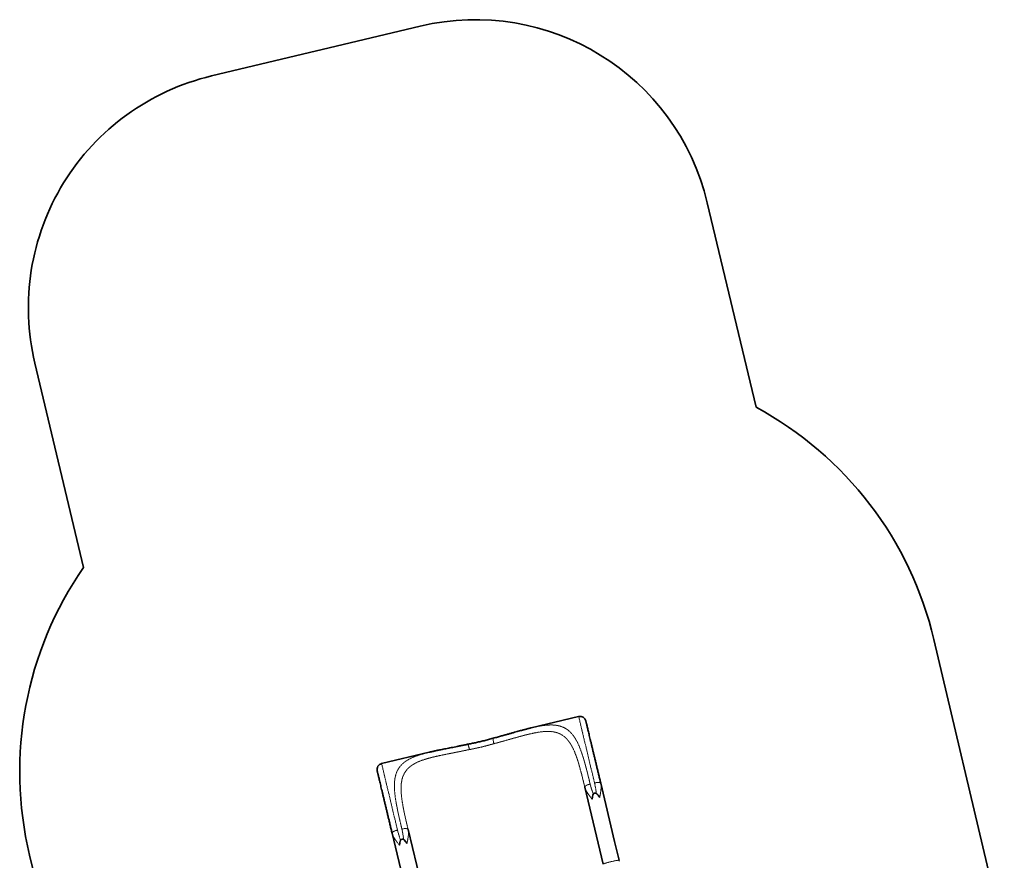
# Model space of a CAD drawing. Units: millimetres. Extents: x -1682 to 26906, y 397 to 47922.
# Drawn here: x 3952 to 8082, y 14331 to 17858 of the extents above; entities that cross this region are included whole.
import ezdxf

# ---------------------------------------------------------------- set-up
doc = ezdxf.new("R2010")
doc.units = ezdxf.units.MM
doc.linetypes.add('PHANTOM', pattern=[12.7, 6.35, -1.27, 1.27, -1.27, 1.27, -1.27])

msp = doc.modelspace()

# ---------------------------------------------------------------- linework, layer by layer
at = {"color": 7, "linetype": 'Continuous', "lineweight": 35}
for p, q in [((4756.02, 17621.902), (5631.49, 17830.594)), ((6836.115, 17089.73), (7040.625, 16231.802)), ((4219.666, 15559.351), (4015.156, 16417.278)), ((8082.14, 14007.527), (7786.957, 15257.188)), ((6296.515, 14934.222), (6097.157, 14886.534)), ((6097.163, 14886.507), (6096.724, 14886.399)), ((5938.525, 14843.462), (5937.872, 14843.283)), ((5830.208, 14817.562), (5830.157, 14817.522)), ((5830.81, 14817.688), (5830.956, 14817.667)), ((5669.156, 14784.154), (5469.837, 14736.476)), ((6322.104, 14638.112), (6322.239, 14639.49)), ((6322.104, 14638.112), (6399.435, 14314.829)), ((6389.211, 14654.164), (6388.467, 14655.333)), ((6389.211, 14654.164), (6389.533, 14652.521)), ((6447.512, 14410.437), (6389.211, 14654.164)), ((5580.268, 14462.007), (5581.012, 14460.839)), ((5658.343, 14137.556), (5581.012, 14460.839)), ((5581.012, 14460.839), (5581.334, 14459.196)), ((5514.04, 14446.165), (5513.905, 14444.787)), ((5513.905, 14444.787), (5572.206, 14201.06)), ((6466.542, 14330.881), (6447.512, 14410.437)), ((4293.566, 13104.418), (3993.26, 14352.858))]:
    msp.add_line(p, q, dxfattribs=at)
at = {"color": 7, "linetype": 'PHANTOM', "lineweight": 18}
for p, q in [((6296.515, 14934.222), (6363.236, 14655.291)), ((5536.558, 14457.545), (5469.837, 14736.476))]:
    msp.add_line(p, q, dxfattribs=at)
at = {"color": 7, "linetype": 'PHANTOM', "lineweight": 18, "flags": 128}
msp.add_lwpolyline([(6399.435, 14314.829), (6399.551, 14315.107), (6400.009, 14315.464), (6400.806, 14315.898), (6401.934, 14316.402), (6403.38, 14316.973), (6405.129, 14317.605), (6407.165, 14318.29), (6409.466, 14319.022), (6412.008, 14319.793), (6414.765, 14320.596), (6417.709, 14321.422), (6420.81, 14322.262), (6424.036, 14323.109), (6427.354, 14323.953), (6430.73, 14324.786), (6434.129, 14325.599), (6437.516, 14326.384), (6440.857, 14327.133), (6444.117, 14327.837), (6447.263, 14328.491), (6450.262, 14329.087), (6453.084, 14329.619), (6455.7, 14330.081), (6458.083, 14330.469), (6460.208, 14330.78), (6462.054, 14331.009), (6463.602, 14331.154), (6464.836, 14331.214), (6465.743, 14331.188), (6466.313, 14331.077), (6466.542, 14330.881)], dxfattribs=at)
at = {"color": 7, "linetype": 'Continuous', "lineweight": 35}
for centre, radius, start, end in [((5863.37, 16857.85), 1000, 13.407778, 103.407778), ((4987.9, 16649.158), 1000, 103.407778, 193.407778), ((6327.13, 14912.361), 1500, 13.290276, 61.597463), ((5451.66, 14703.669), 1500, 145.218093, 193.525277), ((6302.331, 14909.908), 25, 13.452647, 103.452647), ((5475.653, 14712.162), 25, 103.452647, 193.452647)]:
    msp.add_arc(centre, radius, start, end, dxfattribs=at)
at = {"color": 7, "linetype": 'PHANTOM', "lineweight": 18}
msp.add_arc((6463.63, 14330.187), 2.994, 297.185265, 13.41022, dxfattribs=at)
at = {"color": 7, "linetype": 'Continuous', "lineweight": 35}
for centre in [(6405.833, 14436.378), (5597.634, 14243.053)]:
    msp.add_ellipse(centre, major_axis=(-42.262, 176.676), ratio=0.18991506, start_param=5.78101802, end_param=6.78535259, dxfattribs=at)
for points, knots in [([(6326.669, 14915.624), (6326.669, 14915.624), (6326.669, 14915.624), (6326.924, 14914.558), (6327.408, 14912.534), (6328.136, 14909.491), (6329.102, 14905.454), (6330.316, 14900.376), (6331.771, 14894.296), (6333.466, 14887.208), (6335.402, 14879.116), (6337.571, 14870.046), (6339.964, 14860.045), (6342.569, 14849.153), (6345.381, 14837.399), (6348.384, 14824.843), (6351.558, 14811.576), (6354.887, 14797.655), (6358.373, 14783.085), (6361.975, 14768.026), (6365.675, 14752.557), (6369.458, 14736.743), (6373.328, 14720.564), (6377.238, 14704.217), (6381.174, 14687.765), (6385.149, 14671.145), (6387.856, 14659.828), (6389.211, 14654.164)], [0, 0, 0, 0, 0.02612109, 0.06593642, 0.10572929, 0.14560381, 0.18685835, 0.22802991, 0.2692339, 0.3108956, 0.3528225, 0.39472246, 0.4367171, 0.47870305, 0.52060127, 0.56253339, 0.60419497, 0.64539362, 0.68656696, 0.72783039, 0.76769597, 0.80748704, 0.84730775, 0.88625107, 0.92415816, 0.96204453, 1, 1, 1, 1]), ([(6096.718, 14886.423), (6095.715, 14886.177), (6093.58, 14885.652), (6090.866, 14884.933), (6088.555, 14884.357), (6086.423, 14883.831), (6083.595, 14883.122), (6079.935, 14882.195), (6075.34, 14881.013), (6069.955, 14879.606), (6063.764, 14877.963), (6056.423, 14875.986), (6047.837, 14873.64), (6037.909, 14870.891), (6026.88, 14867.807), (6014.727, 14864.391), (6001.517, 14860.674), (5987.251, 14856.671), (5971.93, 14852.409), (5955.482, 14847.889), (5944.064, 14844.836), (5938.191, 14843.266)], [0, 0, 0, 0, 0.01791909, 0.03811411, 0.05054872, 0.06485811, 0.08272333, 0.10884596, 0.14006557, 0.17636529, 0.2177255, 0.2641261, 0.32205106, 0.38623703, 0.45664745, 0.53324356, 0.61598903, 0.70321045, 0.79630198, 0.89523808, 1, 1, 1, 1]), ([(5937.732, 14843.26), (5931.281, 14841.41), (5918.624, 14837.782), (5899.772, 14832.842), (5881.564, 14828.378), (5864.035, 14824.397), (5847.228, 14820.838), (5836.29, 14818.741), (5830.945, 14817.716)], [0, 0, 0, 0, 0.184070174, 0.361135402, 0.531234086, 0.6943969, 0.850646877, 1, 1, 1, 1]), ([(5937.735, 14843.248), (5937.748, 14843.262), (5937.785, 14843.303), (5937.834, 14843.303), (5937.867, 14843.304)], [0, 0, 0, 0, 0.33725896, 1, 1, 1, 1]), ([(5938.533, 14843.434), (5938.488, 14843.449), (5938.349, 14843.495), (5938.261, 14843.342), (5938.201, 14843.237)], [0, 0, 0, 0, 0.31821068, 1, 1, 1, 1]), ([(5830.196, 14817.587), (5825.122, 14816.503), (5815.214, 14814.388), (5800.82, 14811.409), (5787.243, 14808.645), (5774.494, 14806.084), (5762.571, 14803.71), (5750.876, 14801.392), (5739.513, 14799.137), (5728.588, 14796.949), (5718.754, 14794.953), (5710.211, 14793.189), (5702.869, 14791.643), (5696.64, 14790.308), (5691.231, 14789.126), (5686.619, 14788.101), (5682.948, 14787.271), (5680.109, 14786.622), (5677.969, 14786.125), (5675.662, 14785.596), (5672.683, 14784.964), (5670.296, 14784.415), (5669.036, 14784.126)], [0, 0, 0, 0, 0.08906103, 0.17389513, 0.25449959, 0.3308677, 0.40298998, 0.47085553, 0.54535239, 0.61388624, 0.67642968, 0.73295672, 0.7791036, 0.8202406, 0.85635149, 0.88742125, 0.9134359, 0.93124435, 0.94552795, 0.9578523, 0.97774149, 1, 1, 1, 1]), ([(5830.81, 14817.686), (5830.617, 14817.666), (5830.391, 14817.643), (5830.174, 14817.582), (5830.143, 14817.573)], [0, 0, 0, 0, 0.85703555, 1, 1, 1, 1]), ([(5451.363, 14706.246), (5451.363, 14706.246), (5451.363, 14706.246), (5451.618, 14705.18), (5452.102, 14703.156), (5452.83, 14700.113), (5453.795, 14696.076), (5455.01, 14690.998), (5456.464, 14684.918), (5458.16, 14677.831), (5460.095, 14669.738), (5462.265, 14660.669), (5464.657, 14650.667), (5467.263, 14639.775), (5470.074, 14628.022), (5473.078, 14615.466), (5476.251, 14602.198), (5479.581, 14588.278), (5483.067, 14573.707), (5486.669, 14558.649), (5490.369, 14543.18), (5494.152, 14527.365), (5498.022, 14511.187), (5501.932, 14494.84), (5505.867, 14478.388), (5509.843, 14461.767), (5512.55, 14450.45), (5513.905, 14444.787)], [0, 0, 0, 0, 0.02612109, 0.06593642, 0.10572929, 0.14560381, 0.18685835, 0.22802991, 0.2692339, 0.3108956, 0.3528225, 0.39472246, 0.4367171, 0.47870305, 0.52060127, 0.56253339, 0.60419497, 0.64539362, 0.68656696, 0.72783039, 0.76769597, 0.80748704, 0.84730775, 0.88625107, 0.92415816, 0.96204453, 1, 1, 1, 1]), ([(6322.224, 14639.515), (6322.239, 14638.977), (6322.27, 14637.914), (6322.456, 14636.87), (6322.547, 14636.354)], [0, 0, 0, 0, 0.5064349, 1, 1, 1, 1]), ([(6389.612, 14652.398), (6389.46, 14652.899), (6389.153, 14653.914), (6388.699, 14654.875), (6388.469, 14655.362)], [0, 0, 0, 0, 0.493567214, 1, 1, 1, 1]), ([(5581.412, 14459.073), (5581.261, 14459.574), (5580.953, 14460.588), (5580.499, 14461.55), (5580.269, 14462.037)], [0, 0, 0, 0, 0.49356722, 1, 1, 1, 1]), ([(5514.024, 14446.19), (5514.04, 14445.652), (5514.07, 14444.588), (5514.256, 14443.544), (5514.348, 14443.029)], [0, 0, 0, 0, 0.5064349, 1, 1, 1, 1])]:
    msp.add_open_spline(points, degree=3, knots=knots, dxfattribs=at)
at = {"color": 7, "linetype": 'PHANTOM', "lineweight": 18}
for points, knots in [([(5941.108, 14820.2), (5942.708, 14820.624), (5946.121, 14821.528), (5951.537, 14822.98), (5957.567, 14824.607), (5964.2, 14826.412), (5971.427, 14828.395), (5979.135, 14830.527), (5986.976, 14832.714), (5994.519, 14834.826), (6001.444, 14836.772), (6006.461, 14838.186), (6009.794, 14839.126), (6011.655, 14839.651), (6013.438, 14840.154), (6015.144, 14840.635), (6016.772, 14841.095), (6018.325, 14841.532), (6021.597, 14842.454), (6026.507, 14843.833), (6032.956, 14845.637), (6039.094, 14847.345), (6044.928, 14848.957), (6050.46, 14850.472), (6056.03, 14851.982), (6061.605, 14853.471), (6067.221, 14854.948), (6072.591, 14856.336), (6077.787, 14857.653), (6082.81, 14858.899), (6087.665, 14860.074), (6094.253, 14861.626), (6102.433, 14863.461), (6112.036, 14865.447), (6121.298, 14867.178), (6130.4, 14868.67), (6139.351, 14869.894), (6148.011, 14870.812), (6156.951, 14871.456), (6166.11, 14871.725), (6175.421, 14871.507), (6184.385, 14870.769), (6193.015, 14869.472), (6201.322, 14867.583), (6209.835, 14864.919), (6218.462, 14861.295), (6227.107, 14856.507), (6235.172, 14850.829), (6242.701, 14844.27), (6249.773, 14836.798), (6256.425, 14828.407), (6262.685, 14819.111), (6268.557, 14808.98), (6274.08, 14798.039), (6279.287, 14786.337), (6284.219, 14773.924), (6288.909, 14760.856), (6293.4, 14747.172), (6297.732, 14732.913), (6302.286, 14716.907), (6307.07, 14699.043), (6312.105, 14679.269), (6317.101, 14658.961), (6320.436, 14645.066), (6322.104, 14638.112)], [0, 0, 0, 0, 0.00729009, 0.01554065, 0.024751682, 0.034923183, 0.046055151, 0.05814758, 0.070728882, 0.082701072, 0.093625626, 0.103502541, 0.106592688, 0.109564039, 0.112416595, 0.115150356, 0.117765323, 0.120261497, 0.122638878, 0.133578338, 0.144087756, 0.154167206, 0.163816773, 0.173036556, 0.181826667, 0.191866853, 0.201329885, 0.210568178, 0.219581971, 0.228371519, 0.236937098, 0.245279007, 0.263541519, 0.281210824, 0.298291265, 0.315719133, 0.333591357, 0.351014531, 0.36799713, 0.388946445, 0.409437661, 0.429491657, 0.450341357, 0.470897683, 0.491189667, 0.516410907, 0.541401067, 0.566223739, 0.590943804, 0.615626959, 0.64071282, 0.665903798, 0.69113298, 0.716460259, 0.741951416, 0.76742778, 0.793013783, 0.81867996, 0.844381917, 0.870233062, 0.902526841, 0.934972911, 0.967457046, 1, 1, 1, 1]), ([(6344.758, 14650.871), (6344.178, 14653.291), (6343.045, 14658.023), (6341.388, 14664.9), (6339.813, 14671.41), (6338.317, 14677.553), (6336.9, 14683.335), (6335.561, 14688.76), (6334.171, 14694.349), (6332.747, 14700.012), (6331.276, 14705.801), (6329.87, 14711.269), (6328.494, 14716.558), (6327.148, 14721.671), (6325.83, 14726.608), (6324.54, 14731.372), (6322.818, 14737.64), (6320.664, 14745.292), (6318.07, 14754.182), (6315.516, 14762.615), (6312.936, 14770.792), (6310.582, 14777.93), (6308.447, 14784.143), (6306.592, 14789.357), (6304.736, 14794.393), (6302.878, 14799.254), (6301.017, 14803.942), (6298.582, 14809.843), (6295.532, 14816.811), (6291.807, 14824.658), (6288.003, 14832.026), (6284.119, 14838.925), (6280.152, 14845.364), (6276.099, 14851.355), (6271.958, 14856.91), (6266.654, 14863.336), (6260.018, 14870.281), (6251.825, 14877.3), (6243.212, 14883.236), (6234.168, 14888.135), (6224.59, 14892.084), (6214.447, 14895.103), (6203.71, 14897.217), (6192.46, 14898.449), (6180.684, 14898.856), (6168.428, 14898.49), (6155.725, 14897.421), (6142.59, 14895.713), (6128.996, 14893.435), (6114.873, 14890.591), (6104.268, 14888.27), (6098.204, 14886.766), (6097.163, 14886.507)], [0, 0, 0, 0, 0.01362828, 0.02663667, 0.0390252, 0.05079388, 0.06194272, 0.07247175, 0.08238098, 0.09469715, 0.10590621, 0.11684559, 0.12751536, 0.13791559, 0.14804634, 0.1579077, 0.16749976, 0.18731425, 0.2065182, 0.22511272, 0.24309904, 0.26178777, 0.27448943, 0.286987, 0.29928116, 0.31137261, 0.32326209, 0.33495041, 0.35717347, 0.37899893, 0.4004337, 0.42148507, 0.44216077, 0.46246892, 0.48241811, 0.50201739, 0.53614253, 0.56973889, 0.60286418, 0.6355786, 0.66794465, 0.70095912, 0.73378118, 0.76648321, 0.79913843, 0.83182036, 0.86412757, 0.8963558, 0.92857645, 0.96086097, 0.9932804, 1, 1, 1, 1]), ([(5941.108, 14820.2), (5940.615, 14822.019), (5939.868, 14824.775), (5939.027, 14828.277), (5938.529, 14830.609), (5938.144, 14832.543), (5937.869, 14834.065), (5937.639, 14835.466), (5937.453, 14836.763), (5937.31, 14837.966), (5937.205, 14839.092), (5937.149, 14840.129), (5937.148, 14841.054), (5937.2, 14841.909), (5937.322, 14842.609), (5937.507, 14843.072), (5937.67, 14843.198), (5937.735, 14843.248)], [0, 0, 0, 0, 0.15654932, 0.23711117, 0.31764289, 0.37743524, 0.43114892, 0.47878624, 0.5346144, 0.5868944, 0.63563651, 0.6954922, 0.75254768, 0.80681863, 0.88310326, 0.9535913, 1, 1, 1, 1]), ([(5938.201, 14843.237), (5938.171, 14843.208), (5938.036, 14843.078), (5937.908, 14842.656), (5937.796, 14842.068), (5937.736, 14841.489), (5937.698, 14840.655), (5937.707, 14839.46), (5937.79, 14838.092), (5937.912, 14836.82), (5938.034, 14835.742), (5938.223, 14834.286), (5938.51, 14832.353), (5938.886, 14830.254), (5939.263, 14828.345), (5939.585, 14826.75), (5940.004, 14824.803), (5940.506, 14822.617), (5940.918, 14820.963), (5941.108, 14820.2)], [0, 0, 0, 0, 0.0228766, 0.10310839, 0.14695317, 0.19313214, 0.24170805, 0.31912769, 0.40207021, 0.44382403, 0.48881067, 0.53704268, 0.61544073, 0.7010279, 0.75141994, 0.80181779, 0.85216327, 0.93181124, 1, 1, 1, 1]), ([(5581.012, 14460.839), (5579.353, 14467.797), (5576.038, 14481.698), (5571.304, 14502.07), (5566.846, 14521.981), (5563.029, 14540.075), (5559.847, 14556.407), (5557.258, 14571.083), (5555.07, 14585.32), (5553.339, 14599.097), (5552.12, 14612.393), (5551.468, 14625.178), (5551.442, 14637.437), (5552.093, 14649.137), (5553.468, 14660.266), (5555.404, 14669.768), (5557.685, 14677.824), (5560.104, 14684.604), (5562.956, 14691.103), (5566.258, 14697.323), (5570.023, 14703.27), (5574.266, 14708.949), (5578.7, 14714.02), (5583.243, 14718.55), (5587.817, 14722.601), (5592.761, 14726.505), (5598.084, 14730.264), (5603.793, 14733.882), (5609.899, 14737.362), (5616.407, 14740.708), (5622.882, 14743.715), (5629.266, 14746.427), (5635.51, 14748.882), (5642.084, 14751.279), (5648.87, 14753.58), (5654.981, 14755.515), (5660.318, 14757.118), (5664.931, 14758.45), (5669.698, 14759.777), (5674.62, 14761.097), (5679.698, 14762.412), (5685.128, 14763.772), (5690.959, 14765.182), (5697.241, 14766.651), (5703.821, 14768.143), (5710.704, 14769.66), (5717.59, 14771.139), (5725.031, 14772.702), (5733.164, 14774.375), (5739.79, 14775.714), (5744.188, 14776.596), (5746.125, 14776.983), (5748.089, 14777.375), (5750.082, 14777.772), (5752.102, 14778.173), (5754.151, 14778.579), (5756.228, 14778.991), (5759.067, 14779.552), (5762.905, 14780.308), (5767.987, 14781.308), (5773.819, 14782.456), (5780.409, 14783.758), (5787.768, 14785.22), (5795.753, 14786.816), (5804.141, 14788.505), (5812.39, 14790.186), (5820.105, 14791.777), (5826.964, 14793.207), (5832.956, 14794.468), (5836.664, 14795.26), (5838.37, 14795.624)], [0, 0, 0, 0, 0.03255039, 0.06503017, 0.09748061, 0.12976905, 0.1556115, 0.18131394, 0.2069882, 0.2325759, 0.2580445, 0.28350856, 0.30883256, 0.3341118, 0.35929116, 0.38436815, 0.40201761, 0.41966987, 0.43734881, 0.45507823, 0.4728817, 0.49078252, 0.5088036, 0.52353041, 0.53842746, 0.55350625, 0.56877786, 0.58425297, 0.59994183, 0.61585429, 0.63199977, 0.64528239, 0.6588317, 0.67265188, 0.68674689, 0.70036281, 0.7090317, 0.71785617, 0.72683687, 0.7359744, 0.74526933, 0.75472221, 0.76537764, 0.77639545, 0.78777623, 0.79952054, 0.81162884, 0.82256088, 0.83666417, 0.85173221, 0.8548055, 0.85791604, 0.86106382, 0.86424885, 0.86747113, 0.87073067, 0.87402746, 0.87736151, 0.88421319, 0.89219235, 0.90129897, 0.91153307, 0.92289463, 0.93538364, 0.94830521, 0.96130174, 0.9729695, 0.98330846, 0.99231863, 1, 1, 1, 1]), ([(5838.37, 14795.624), (5838.204, 14796.346), (5837.854, 14797.868), (5837.275, 14800.221), (5836.624, 14802.73), (5836.003, 14804.906), (5835.458, 14806.699), (5835.025, 14808.092), (5834.505, 14809.674), (5833.941, 14811.268), (5833.408, 14812.64), (5832.998, 14813.626), (5832.671, 14814.366), (5832.365, 14815.009), (5831.994, 14815.726), (5831.579, 14816.423), (5831.153, 14816.992), (5830.8, 14817.36), (5830.509, 14817.527), (5830.302, 14817.644), (5830.22, 14817.573), (5830.208, 14817.562)], [0, 0, 0, 0, 0.06022481, 0.1270632, 0.20051148, 0.28049352, 0.32775255, 0.37503986, 0.42230748, 0.49792127, 0.56102586, 0.6018146, 0.6409773, 0.67850414, 0.71439049, 0.78122831, 0.84158153, 0.8941424, 0.9443155, 0.99212711, 1, 1, 1, 1]), ([(5830.956, 14817.667), (5831.033, 14817.668), (5831.192, 14817.669), (5831.488, 14817.427), (5831.818, 14817.06), (5832.169, 14816.539), (5832.536, 14815.889), (5832.916, 14815.116), (5833.306, 14814.222), (5833.709, 14813.21), (5834.125, 14812.077), (5834.421, 14811.202), (5834.578, 14810.723), (5834.578, 14810.723), (5834.578, 14810.723), (5834.578, 14810.723), (5834.578, 14810.722), (5834.579, 14810.722), (5834.579, 14810.72), (5834.58, 14810.718), (5834.581, 14810.713), (5834.585, 14810.702), (5834.595, 14810.671), (5834.629, 14810.57), (5834.747, 14810.214), (5834.994, 14809.442), (5835.399, 14808.088), (5835.821, 14806.575), (5836.205, 14805.136), (5836.488, 14804.029), (5836.748, 14802.985), (5836.983, 14802.012), (5837.279, 14800.755), (5837.625, 14799.211), (5838.016, 14797.384), (5838.255, 14796.196), (5838.37, 14795.624)], [0, 0, 0, 0, 0.04647586, 0.0969809, 0.15065558, 0.20753803, 0.25624683, 0.30850056, 0.36430856, 0.4112295, 0.46348556, 0.52107865, 0.52108138, 0.52108354, 0.5210874, 0.52109435, 0.52110693, 0.52112991, 0.52117262, 0.52125422, 0.52141691, 0.52176159, 0.5225498, 0.52516487, 0.53382859, 0.56490768, 0.61435332, 0.68214158, 0.71988228, 0.75486436, 0.78708144, 0.81653431, 0.84322955, 0.89940561, 0.95166047, 1, 1, 1, 1]), ([(5838.37, 14795.624), (5845.265, 14796.94), (5859.052, 14799.571), (5879.753, 14804.093), (5900.372, 14809.026), (5920.878, 14814.36), (5934.364, 14818.253), (5941.108, 14820.2)], [0, 0, 0, 0, 0.2000574, 0.4000287, 0.5999713, 0.7999426, 1, 1, 1, 1]), ([(5669.161, 14784.134), (5668.129, 14783.894), (5662.112, 14782.494), (5651.638, 14779.789), (5637.805, 14775.944), (5624.625, 14771.822), (5612.085, 14767.386), (5600.241, 14762.58), (5589.142, 14757.358), (5578.826, 14751.668), (5569.342, 14745.471), (5560.717, 14738.722), (5553.763, 14732.129), (5548.202, 14725.849), (5543.77, 14720.024), (5539.769, 14713.84), (5536.202, 14707.278), (5533.073, 14700.322), (5530.386, 14692.955), (5528.28, 14685.629), (5526.664, 14678.395), (5525.454, 14671.302), (5524.542, 14663.849), (5523.947, 14656.206), (5523.647, 14648.375), (5523.618, 14640.357), (5523.857, 14631.944), (5524.334, 14623.683), (5524.997, 14615.609), (5525.801, 14607.752), (5526.794, 14599.533), (5527.952, 14591.133), (5529.059, 14583.911), (5530.028, 14577.986), (5530.833, 14573.258), (5531.693, 14568.396), (5532.607, 14563.4), (5533.576, 14558.267), (5534.601, 14552.996), (5535.709, 14547.443), (5536.913, 14541.565), (5538.223, 14535.318), (5539.618, 14528.805), (5541.099, 14522.021), (5542.668, 14514.964), (5544.221, 14508.085), (5545.912, 14500.695), (5547.785, 14492.61), (5549.999, 14483.164), (5552.431, 14472.88), (5554.148, 14465.689), (5555.037, 14461.966)], [0, 0, 0, 0, 0.00666694, 0.03885959, 0.07101684, 0.10332858, 0.13573257, 0.16813654, 0.20076542, 0.23342244, 0.26618127, 0.29906857, 0.33202176, 0.35508739, 0.37832866, 0.40176867, 0.42542996, 0.4493344, 0.47350324, 0.49795703, 0.51831352, 0.53900149, 0.56003098, 0.58141156, 0.60166744, 0.62235231, 0.64347273, 0.66503485, 0.68296861, 0.70137186, 0.72024731, 0.73959744, 0.7581421, 0.76817838, 0.77840917, 0.78883471, 0.79945522, 0.81027089, 0.82128192, 0.83248849, 0.84477745, 0.8574899, 0.87062599, 0.8841859, 0.89816976, 0.9125777, 0.92472712, 0.94138734, 0.9594862, 0.97902373, 1, 1, 1, 1]), ([(6322.239, 14639.49), (6322.242, 14639.519), (6322.284, 14640.036), (6323.236, 14641.207), (6325.126, 14642.94), (6327.938, 14644.731), (6331.432, 14646.486), (6335.511, 14648.14), (6340.002, 14649.651), (6343.173, 14650.464), (6344.758, 14650.871)], [0, 0, 0, 0, 0.00852524, 0.15016294, 0.29180149, 0.43344209, 0.57508268, 0.71672123, 0.85835894, 1, 1, 1, 1]), ([(6352.639, 14587.378), (6351.671, 14588.688), (6349.65, 14591.423), (6346.484, 14595.595), (6343.277, 14599.846), (6340.143, 14604.089), (6337.178, 14608.242), (6333.705, 14613.345), (6330.007, 14619.266), (6326.509, 14625.867), (6323.989, 14631.576), (6322.999, 14635.073), (6322.596, 14636.5)], [0, 0, 0, 0, 0.07567963, 0.15805986, 0.2471846, 0.33069867, 0.41521603, 0.50075732, 0.64421018, 0.78076356, 0.91053695, 1, 1, 1, 1]), ([(6358.036, 14608.34), (6357.69, 14609.313), (6356.847, 14611.676), (6355.465, 14615.618), (6353.932, 14620.07), (6352.362, 14624.74), (6350.521, 14630.391), (6348.5, 14636.941), (6346.45, 14644.083), (6345.306, 14648.67), (6344.758, 14650.871)], [0, 0, 0, 0, 0.06864737, 0.16677579, 0.278422471, 0.38313061, 0.496674166, 0.677591127, 0.845334618, 1, 1, 1, 1]), ([(6388.467, 14655.333), (6388.452, 14655.358), (6388.181, 14655.799), (6386.802, 14656.412), (6384.332, 14657.102), (6381.014, 14657.427), (6377.104, 14657.411), (6372.718, 14657.04), (6368.029, 14656.355), (6364.834, 14655.646), (6363.236, 14655.291)], [0, 0, 0, 0, 0.00847611, 0.15012238, 0.29176865, 0.43341492, 0.57506119, 0.71670746, 0.85835373, 1, 1, 1, 1]), ([(6363.236, 14655.291), (6363.622, 14653.625), (6364.419, 14650.184), (6365.51, 14644.798), (6366.578, 14639.037), (6367.573, 14633.115), (6368.479, 14627.24), (6369.294, 14621.551), (6370.013, 14616.253), (6370.453, 14612.82), (6370.654, 14611.257)], [0, 0, 0, 0, 0.11638605, 0.24045114, 0.37224111, 0.51179414, 0.64404284, 0.77036779, 0.89541455, 1, 1, 1, 1]), ([(6389.533, 14652.521), (6389.694, 14651.752), (6390.139, 14649.621), (6390.54, 14645.893), (6390.786, 14641.311), (6390.753, 14636.408), (6390.467, 14631.194), (6389.88, 14625.116), (6388.944, 14618.242), (6387.664, 14610.485), (6386.257, 14602.803), (6385.361, 14597.569), (6384.939, 14595.105)], [0, 0, 0, 0, 0.04761437, 0.13183464, 0.2190339, 0.30925221, 0.40252573, 0.4988872, 0.62720396, 0.75279802, 0.88365974, 1, 1, 1, 1]), ([(5536.558, 14457.545), (5534.973, 14457.139), (5531.803, 14456.326), (5527.311, 14454.815), (5523.233, 14453.161), (5519.738, 14451.405), (5516.926, 14449.614), (5515.036, 14447.882), (5514.084, 14446.711), (5514.042, 14446.194), (5514.04, 14446.165)], [0, 0, 0, 0, 0.1416392, 0.2832784, 0.4249176, 0.56655679, 0.70819599, 0.84983519, 0.99147439, 1, 1, 1, 1]), ([(5549.837, 14415.015), (5549.491, 14415.984), (5548.649, 14418.348), (5547.267, 14422.289), (5545.732, 14426.745), (5544.163, 14431.414), (5542.321, 14437.066), (5540.3, 14443.616), (5538.251, 14450.758), (5537.107, 14455.345), (5536.558, 14457.545)], [0, 0, 0, 0, 0.06838902, 0.16676989, 0.27841443, 0.38312477, 0.49667037, 0.67758817, 0.84533292, 1, 1, 1, 1]), ([(5555.037, 14461.966), (5556.635, 14462.32), (5559.83, 14463.03), (5564.518, 14463.715), (5568.904, 14464.086), (5572.815, 14464.101), (5576.133, 14463.777), (5578.602, 14463.087), (5579.981, 14462.474), (5580.252, 14462.032), (5580.268, 14462.007)], [0, 0, 0, 0, 0.14164813, 0.28329291, 0.42493853, 0.5665862, 0.70823387, 0.84987949, 0.99152427, 1, 1, 1, 1]), ([(5555.037, 14461.966), (5555.423, 14460.3), (5556.22, 14456.859), (5557.311, 14451.473), (5558.378, 14445.712), (5559.374, 14439.79), (5560.279, 14433.915), (5561.095, 14428.226), (5561.813, 14422.928), (5562.254, 14419.495), (5562.455, 14417.932)], [0, 0, 0, 0, 0.11638606, 0.24045117, 0.37224113, 0.51179417, 0.64404319, 0.77036824, 0.8954122, 1, 1, 1, 1]), ([(5581.334, 14459.196), (5581.495, 14458.427), (5581.94, 14456.296), (5582.34, 14452.568), (5582.587, 14447.986), (5582.553, 14443.083), (5582.267, 14437.869), (5581.681, 14431.791), (5580.745, 14424.917), (5579.464, 14417.16), (5578.057, 14409.478), (5577.161, 14404.243), (5576.74, 14401.78)], [0, 0, 0, 0, 0.04761435, 0.13183464, 0.21903391, 0.30925224, 0.40252579, 0.49888728, 0.62720387, 0.75279817, 0.88365808, 1, 1, 1, 1]), ([(5544.44, 14394.053), (5543.472, 14395.363), (5541.45, 14398.097), (5538.284, 14402.27), (5535.077, 14406.521), (5531.943, 14410.764), (5528.978, 14414.916), (5525.506, 14420.019), (5521.808, 14425.941), (5518.31, 14432.542), (5515.789, 14438.251), (5514.8, 14441.748), (5514.396, 14443.174)], [0, 0, 0, 0, 0.07567972, 0.15805992, 0.2471845, 0.33069802, 0.41521509, 0.50075635, 0.64420921, 0.78076276, 0.91053647, 1, 1, 1, 1])]:
    msp.add_open_spline(points, degree=3, knots=knots, dxfattribs=at)

doc.saveas('drawing.dxf')
